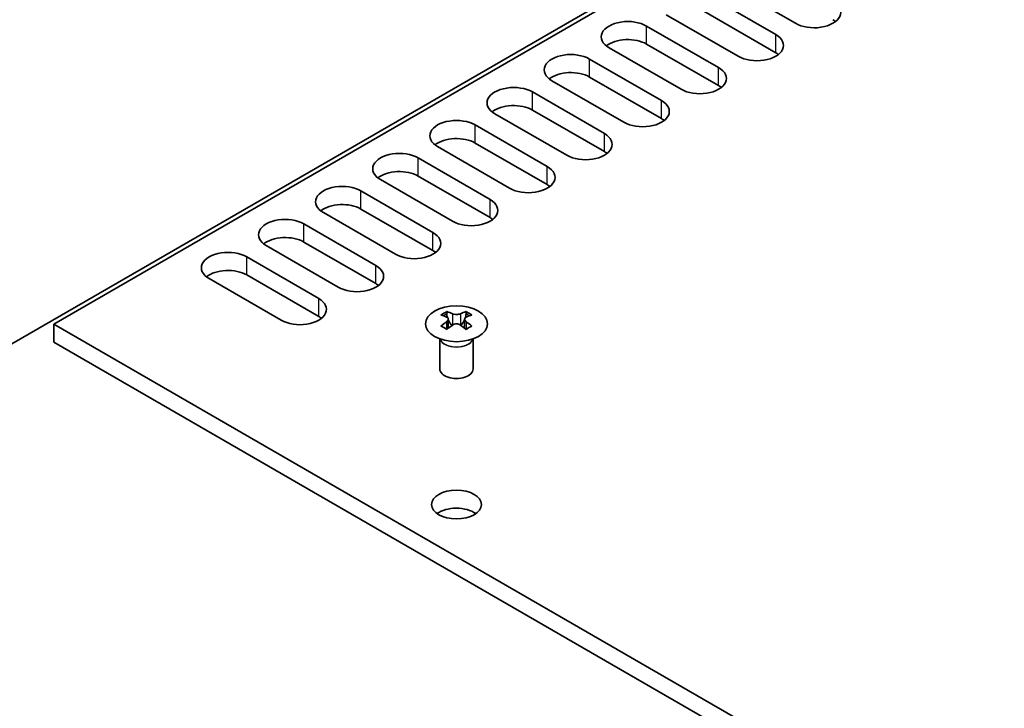
# Model space of a CAD drawing. Units: millimetres. Extents: x 0 to 7664, y 0 to 1405.
# Drawn here: x 803 to 892, y 506 to 568 of the extents above; entities that cross this region are included whole.
import ezdxf

# ---------------------------------------------------------------- set-up
doc = ezdxf.new("R2010")
doc.units = ezdxf.units.MM
doc.header["$LTSCALE"] = 3.5
doc.layers.add('Visible (ISO)', color=7, linetype='Continuous', lineweight=35)
doc.layers.add('Visible Narrow (ISO)', color=7, linetype='Continuous', lineweight=25)

msp = doc.modelspace()

# ---------------------------------------------------------------- linework, layer by layer
at = {"layer": 'Visible (ISO)'}
for p, q in [((805.8812, 540.9987), (894.8606, 592.371)), ((751.9643, 510.278), (879.2435, 583.7627)), ((872.8796, 568.1676), (866.3742, 571.9235)), ((864.6064, 570.9029), (871.1118, 567.147)), ((867.7177, 565.1874), (861.2123, 568.9433)), ((871.1118, 565.514), (864.6064, 569.2699)), ((859.4446, 567.9227), (865.9499, 564.1668)), ((862.5558, 562.2072), (856.0504, 565.9631)), ((865.9499, 562.5338), (859.4446, 566.2897)), ((854.2827, 564.9425), (860.7881, 561.1866)), ((860.7881, 559.5536), (854.2827, 563.3095)), ((857.3939, 559.227), (850.8886, 562.9829)), ((849.1208, 561.9623), (855.6262, 558.2064)), ((852.2321, 556.2468), (845.7267, 560.0027)), ((855.6262, 556.5734), (849.1208, 560.3293)), ((843.9589, 558.982), (850.4643, 555.2262)), ((847.0702, 553.2666), (840.5648, 557.0225)), ((850.4643, 553.5932), (843.9589, 557.3491)), ((838.797, 556.0018), (845.3024, 552.246)), ((845.3024, 550.613), (838.797, 554.3688)), ((841.9083, 550.2864), (835.4029, 554.0422)), ((833.6352, 553.0216), (840.1405, 549.2657)), ((836.7464, 547.3061), (830.241, 551.062)), ((840.1405, 547.6327), (833.6352, 551.3886)), ((828.4733, 550.0414), (834.9787, 546.2855)), ((831.5845, 544.3259), (825.0792, 548.0818)), ((834.9787, 544.6525), (828.4733, 548.4084)), ((823.3114, 547.0612), (829.8168, 543.3053)), ((829.8168, 541.6723), (823.3114, 545.4282)), ((826.4227, 541.3457), (819.9173, 545.1016)), ((841.3957, 542.1237), (841.3957, 541.9071)), ((843.1281, 542.1237), (843.1281, 541.9071)), ((967.8087, 447.5099), (805.8812, 540.9987)), ((805.8812, 539.3657), (805.8812, 540.9987)), ((841.5244, 541.4381), (841.5244, 540.6164)), ((842.9993, 541.4381), (842.9993, 540.6164)), ((967.8087, 445.8769), (805.8812, 539.3657)), ((840.7619, 536.9366), (840.7619, 539.6541)), ((840.8162, 539.5629), (840.7714, 539.6506)), ((843.7075, 539.5629), (843.7523, 539.6506)), ((843.7619, 536.9366), (843.7619, 539.6541))]:
    msp.add_line(p, q, dxfattribs=at)
for centre, major_axis, start_param, end_param in [((874.5766, 569.1474), (2.4, 0), 3.9269908, 7.0685835), ((857.7475, 566.9429), (-2.4, 0), 3.9269908, 7.0685835), ((874.5766, 567.5144), (-2.4, 0), 3.7717299, 3.9269908), ((857.7475, 565.3099), (-2.4, 0), 3.9269908, 5.6530481), ((869.4148, 566.1672), (2.4, 0), 3.9269908, 7.0685835), ((852.5856, 563.9627), (-2.4, 0), 3.9269908, 7.0685835), ((869.4148, 564.5342), (-2.4, 0), 3.7717299, 3.9269908), ((864.2529, 563.187), (2.4, 0), 3.9269908, 7.0685835), ((852.5856, 562.3297), (-2.4, 0), 3.9269908, 5.6530481), ((847.4237, 560.9825), (-2.4, 0), 3.9269908, 7.0685835), ((864.2529, 561.554), (-2.4, 0), 3.7717299, 3.9269908), ((847.4237, 559.3495), (-2.4, 0), 3.9269908, 5.6530481), ((859.091, 560.2068), (2.4, 0), 3.9269908, 7.0685835), ((859.091, 558.5738), (-2.4, 0), 3.7717299, 3.9269908), ((842.2619, 558.0023), (-2.4, 0), 3.9269908, 7.0685835), ((842.2619, 556.3693), (-2.4, 0), 3.9269908, 5.6530481), ((853.9291, 557.2266), (2.4, 0), 3.9269908, 7.0685835), ((837.1, 555.022), (-2.4, 0), 3.9269908, 7.0685835), ((853.9291, 555.5936), (-2.4, 0), 3.7717299, 3.9269908), ((848.7672, 554.2464), (2.4, 0), 3.9269908, 7.0685835), ((837.1, 553.389), (-2.4, 0), 3.9269908, 5.6530481), ((831.9381, 552.0418), (-2.4, 0), 3.9269908, 7.0685835), ((848.7672, 552.6134), (-2.4, 0), 3.7717299, 3.9269908), ((831.9381, 550.4088), (-2.4, 0), 3.9269908, 5.6530481), ((843.6054, 551.2662), (2.4, 0), 3.9269908, 7.0685835), ((826.7762, 549.0616), (-2.4, 0), 3.9269908, 7.0685835), ((843.6054, 549.6332), (-2.4, 0), 3.7717299, 3.9269908), ((838.4435, 548.2859), (2.4, 0), 3.9269908, 7.0685835), ((826.7762, 547.4286), (-2.4, 0), 3.9269908, 5.6530481), ((821.6143, 546.0814), (-2.4, 0), 3.9269908, 7.0685835), ((838.4435, 546.6529), (-2.4, 0), 3.7717299, 3.9269908), ((833.2816, 545.3057), (2.4, 0), 3.9269908, 7.0685835), ((821.6143, 544.4484), (-2.4, 0), 3.9269908, 5.6530481), ((833.2816, 543.6727), (-2.4, 0), 3.7717299, 3.9269908), ((828.1197, 542.3255), (2.4, 0), 3.9269908, 7.0685835), ((841.1305, 536.0775), (3.6136, 6.259), 0.7334881, 0.8373082), ((841.9967, 535.2712), (-3.6964, 6.4023), 5.6164242, 5.7159411), ((842.527, 535.5774), (3.6964, -6.4023), 2.4748315, 2.5743485), ((842.1028, 541.4988), (0.5, -0.866), 3.9269908, 4.2965881), ((841.9967, 535.5774), (3.6964, 6.4023), 0.5672442, 0.6667611), ((842.421, 541.4988), (0.5, 0.866), 5.1281898, 5.4977871), ((843.3932, 536.0775), (3.6136, -6.259), 2.3042845, 2.4081045), ((842.527, 535.2712), (-3.6964, -6.4023), 3.7088368, 3.8083538), ((828.1197, 540.6925), (-2.4, 0), 3.7717299, 3.9269908), ((841.9967, 535.5774), (3.6964, 6.4023), 0.9040352, 1.0035522), ((842.527, 535.2712), (-3.6964, -6.4023), 4.0456278, 4.1451448), ((842.1028, 541.4988), (0.5, -0.866), 4.5400473, 5.1466518), ((841.9967, 535.2712), (-3.6964, 6.4023), 5.2796332, 5.3791501), ((842.421, 541.4988), (0.5, 0.866), 4.2781261, 4.8847306), ((842.527, 535.5774), (3.6964, -6.4023), 2.1380405, 2.2375575), ((841.1305, 534.7711), (-3.6136, 6.259), 5.4458771, 5.5496972), ((843.3932, 534.7711), (-3.6136, -6.259), 3.8750808, 3.9789008), ((842.2619, 536.9366), (-1.5, 0), 0, 3.1415927), ((842.2619, 523.0562), (-2.25, 0), 3.8212665, 5.6035115)]:
    msp.add_ellipse(centre, major_axis=major_axis, ratio=0.5773503, start_param=start_param, end_param=end_param, dxfattribs=at)
for centre, major_axis in [((842.2619, 541.0191), (2.8, 0)), ((842.2619, 524.6892), (2.25, 0))]:
    msp.add_ellipse(centre, major_axis=major_axis, ratio=0.5773503, dxfattribs=at)
for points in [[(841.9083, 541.9283), (841.9525, 541.9089), (842.0086, 541.8919), (842.1318, 541.8694), (842.1989, 541.8639), (842.3248, 541.8639), (842.3919, 541.8694), (842.5151, 541.8919), (842.5712, 541.9089), (842.6154, 541.9283)], [(841.378, 541.2139), (841.4222, 541.2455), (841.4607, 541.2832), (841.5118, 541.3613), (841.5244, 541.4018), (841.5244, 541.4745), (841.5118, 541.5115), (841.4607, 541.5756), (841.4222, 541.6027), (841.378, 541.6221)], [(842.6154, 540.9077), (842.5712, 540.9393), (842.5151, 540.9668), (842.3919, 541.0033), (842.3248, 541.0124), (842.1989, 541.0124), (842.1318, 541.0033), (842.0086, 540.9668), (841.9525, 540.9393), (841.9083, 540.9077)], [(843.1457, 541.6221), (843.1015, 541.6027), (843.063, 541.5756), (843.0119, 541.5115), (842.9993, 541.4745), (842.9993, 541.4018), (843.0119, 541.3613), (843.063, 541.2832), (843.1015, 541.2455), (843.1457, 541.2139)]]:
    msp.add_open_spline(points, degree=3, knots=[0.076192776, 0.076192776, 0.076192776, 0.076192776, 0.095082843, 0.095082843, 0.11397291, 0.11397291, 0.132862977, 0.132862977, 0.151753045, 0.151753045, 0.151753045, 0.151753045], dxfattribs=at)
at = {"layer": 'Visible Narrow (ISO)'}
for p, q in [((859.4446, 566.2897), (859.4446, 567.9227)), ((871.1118, 565.514), (871.1118, 567.147)), ((854.2827, 563.3095), (854.2827, 564.9425)), ((865.9499, 562.5338), (865.9499, 564.1668)), ((849.1208, 560.3293), (849.1208, 561.9623)), ((860.7881, 559.5536), (860.7881, 561.1866)), ((843.9589, 557.3491), (843.9589, 558.982)), ((855.6262, 556.5734), (855.6262, 558.2064)), ((838.797, 554.3688), (838.797, 556.0018)), ((850.4643, 553.5932), (850.4643, 555.2262)), ((833.6352, 551.3886), (833.6352, 553.0216)), ((845.3024, 550.613), (845.3024, 552.246)), ((828.4733, 548.4084), (828.4733, 550.0414)), ((840.1405, 547.6327), (840.1405, 549.2657)), ((823.3114, 545.4282), (823.3114, 547.0612)), ((834.9787, 544.6525), (834.9787, 546.2855)), ((829.8168, 541.6723), (829.8168, 543.3053)), ((841.3957, 541.9071), (841.0992, 541.7359)), ((841.9083, 541.9283), (841.9083, 540.9077)), ((842.6154, 541.9283), (842.6154, 540.9077)), ((843.4245, 541.7359), (843.1281, 541.9071)), ((841.378, 541.2139), (841.378, 540.5223)), ((843.1457, 541.2139), (843.1457, 540.5223))]:
    msp.add_line(p, q, dxfattribs=at)
for centre, major_axis, start_param, end_param in [((842.2619, 539.7787), (-1.5, 0), 0.1853669, 2.9562258), ((842.2619, 539.809), (-1.5072, 0), 0.2867566, 2.8548361)]:
    msp.add_ellipse(centre, major_axis=major_axis, ratio=0.5773503, start_param=start_param, end_param=end_param, dxfattribs=at)

doc.saveas('drawing.dxf')
